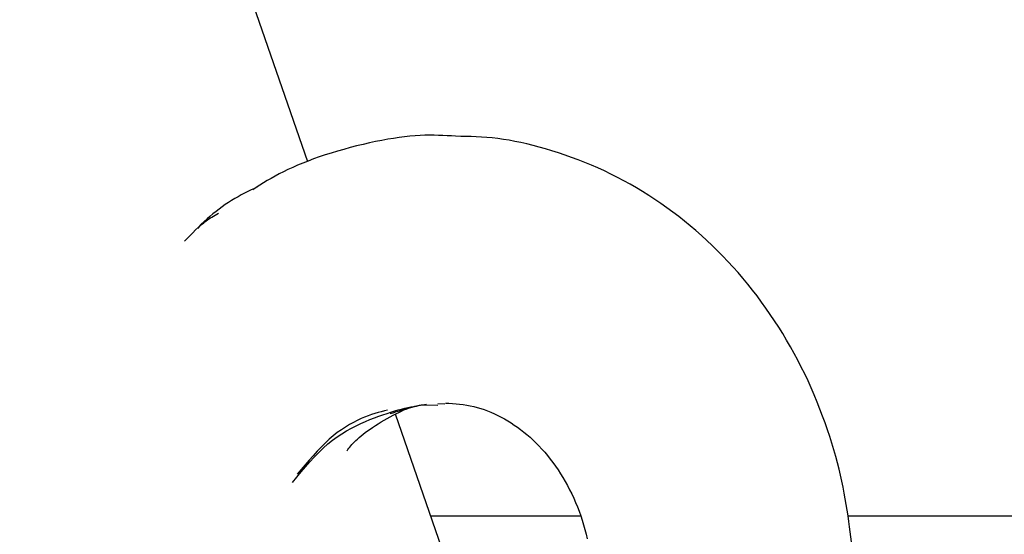
# Model space of a CAD drawing. Extents: x -8591 to 13539, y -4699 to 5176.
# Drawn here: x 4235 to 4272, y -3469 to -3450 of the extents above; entities that cross this region are included whole.
import ezdxf

# ---------------------------------------------------------------- set-up
doc = ezdxf.new("R2010")
doc.units = 0

msp = doc.modelspace()

# ---------------------------------------------------------------- linework, layer by layer
at = {"color": 7, "linetype": 'Continuous'}
for p, q in [((4245.65, -3454.989), (4195.584, -3310.935)), ((4249.916, -3464.059), (4250.503, -3464.076)), ((4250.505, -3464.006), (4250.771, -3464.02)), ((4253.357, -3477.165), (4248.925, -3464.411)), ((4255.824, -3468.218), (4250.248, -3468.218)), ((4347.119, -3468.218), (4265.826, -3468.218)), ((4266.365, -3472.389), (4265.891, -3468.62))]:
    msp.add_line(p, q, dxfattribs=at)
for points in [[(4251.171, -3454.031), (4251.013, -3454.021), (4250.855, -3454.012), (4250.695, -3454.005), (4250.533, -3453.999), (4250.367, -3453.995), (4250.198, -3453.994), (4250.023, -3453.997), (4249.843, -3454.004), (4249.657, -3454.016), (4249.464, -3454.032), (4249.265, -3454.053), (4249.06, -3454.079), (4248.85, -3454.11), (4248.633, -3454.145), (4248.411, -3454.186), (4248.183, -3454.231), (4247.95, -3454.281), (4247.713, -3454.335), (4247.473, -3454.394), (4247.233, -3454.456), (4246.994, -3454.521), (4246.757, -3454.589), (4246.525, -3454.659), (4246.297, -3454.731), (4246.077, -3454.805), (4245.863, -3454.88), (4245.657, -3454.956), (4245.459, -3455.034), (4245.267, -3455.113), (4245.084, -3455.193), (4244.908, -3455.273), (4244.739, -3455.355), (4244.578, -3455.438), (4244.425, -3455.521), (4244.277, -3455.605), (4244.133, -3455.689), (4243.994, -3455.774), (4243.858, -3455.859), (4243.724, -3455.944), (4243.59, -3456.029)], [(4265.891, -3468.62), (4265.861, -3468.413), (4265.83, -3468.205), (4265.797, -3467.996), (4265.763, -3467.786), (4265.727, -3467.573), (4265.689, -3467.358), (4265.647, -3467.139), (4265.601, -3466.917), (4265.55, -3466.69), (4265.496, -3466.46), (4265.437, -3466.225), (4265.373, -3465.986), (4265.304, -3465.743), (4265.23, -3465.497), (4265.151, -3465.247), (4265.067, -3464.994), (4264.977, -3464.737), (4264.882, -3464.478), (4264.782, -3464.217), (4264.677, -3463.955), (4264.568, -3463.692), (4264.454, -3463.43), (4264.335, -3463.168), (4264.212, -3462.909), (4264.085, -3462.651), (4263.954, -3462.396), (4263.819, -3462.144), (4263.68, -3461.894), (4263.537, -3461.646), (4263.39, -3461.402), (4263.24, -3461.16), (4263.085, -3460.921), (4262.927, -3460.685), (4262.765, -3460.453), (4262.6, -3460.223), (4262.431, -3459.996), (4262.259, -3459.773), (4262.083, -3459.554), (4261.903, -3459.337), (4261.721, -3459.124), (4261.534, -3458.915), (4261.345, -3458.709), (4261.153, -3458.507), (4260.957, -3458.309), (4260.758, -3458.114), (4260.557, -3457.924), (4260.352, -3457.737), (4260.144, -3457.554), (4259.934, -3457.376), (4259.721, -3457.201), (4259.505, -3457.031), (4259.286, -3456.865), (4259.066, -3456.703), (4258.842, -3456.545), (4258.616, -3456.392), (4258.388, -3456.243), (4258.158, -3456.099), (4257.925, -3455.959), (4257.691, -3455.823), (4257.454, -3455.693), (4257.215, -3455.566), (4256.975, -3455.445), (4256.732, -3455.328), (4256.488, -3455.217), (4256.243, -3455.11), (4255.996, -3455.008), (4255.749, -3454.912), (4255.503, -3454.82), (4255.257, -3454.734), (4255.013, -3454.652), (4254.77, -3454.575), (4254.531, -3454.504), (4254.295, -3454.437), (4254.062, -3454.376), (4253.833, -3454.32), (4253.608, -3454.269), (4253.386, -3454.223), (4253.168, -3454.183), (4252.955, -3454.149), (4252.745, -3454.12), (4252.539, -3454.096), (4252.337, -3454.078), (4252.138, -3454.063), (4251.941, -3454.053), (4251.747, -3454.045), (4251.554, -3454.039), (4251.362, -3454.035), (4251.171, -3454.031)], [(4243.773, -3455.917), (4243.651, -3455.977), (4243.529, -3456.037), (4243.407, -3456.098), (4243.286, -3456.161), (4243.164, -3456.225), (4243.044, -3456.291), (4242.924, -3456.36), (4242.804, -3456.432), (4242.685, -3456.507), (4242.567, -3456.585), (4242.45, -3456.666), (4242.334, -3456.751), (4242.219, -3456.839), (4242.106, -3456.929), (4241.994, -3457.022), (4241.884, -3457.119), (4241.775, -3457.217), (4241.668, -3457.318), (4241.562, -3457.421), (4241.458, -3457.526), (4241.354, -3457.632), (4241.251, -3457.739), (4241.148, -3457.847), (4241.046, -3457.955)], [(4241.539, -3457.474), (4241.573, -3457.439), (4241.608, -3457.403), (4241.644, -3457.368), (4241.681, -3457.333), (4241.72, -3457.298), (4241.761, -3457.263), (4241.805, -3457.227), (4241.851, -3457.192), (4241.901, -3457.156), (4241.954, -3457.12), (4242.009, -3457.084), (4242.067, -3457.049), (4242.126, -3457.013), (4242.186, -3456.977), (4242.248, -3456.941), (4242.309, -3456.904)], [(4245.082, -3466.957), (4245.242, -3466.762), (4245.402, -3466.567), (4245.564, -3466.376), (4245.726, -3466.19), (4245.89, -3466.009), (4246.056, -3465.837), (4246.224, -3465.674), (4246.394, -3465.523), (4246.568, -3465.383), (4246.744, -3465.255), (4246.921, -3465.138), (4247.099, -3465.031), (4247.277, -3464.933), (4247.453, -3464.843), (4247.629, -3464.76), (4247.802, -3464.684), (4247.971, -3464.613), (4248.137, -3464.547), (4248.299, -3464.486), (4248.456, -3464.43), (4248.608, -3464.379), (4248.754, -3464.332), (4248.894, -3464.29), (4249.027, -3464.253), (4249.154, -3464.219), (4249.274, -3464.189), (4249.389, -3464.163), (4249.5, -3464.139), (4249.607, -3464.117), (4249.711, -3464.097), (4249.814, -3464.078), (4249.916, -3464.059)], [(4247.118, -3465.774), (4247.15, -3465.73), (4247.184, -3465.685), (4247.219, -3465.639), (4247.256, -3465.592), (4247.296, -3465.545), (4247.34, -3465.496), (4247.388, -3465.445), (4247.441, -3465.392), (4247.5, -3465.338), (4247.565, -3465.281), (4247.636, -3465.222), (4247.712, -3465.161), (4247.793, -3465.098), (4247.88, -3465.034), (4247.973, -3464.969), (4248.071, -3464.902), (4248.174, -3464.835), (4248.281, -3464.766), (4248.39, -3464.699), (4248.502, -3464.632), (4248.614, -3464.567), (4248.726, -3464.505), (4248.835, -3464.446), (4248.942, -3464.391), (4249.045, -3464.341), (4249.144, -3464.295), (4249.238, -3464.253), (4249.328, -3464.217), (4249.413, -3464.184), (4249.494, -3464.156), (4249.57, -3464.132), (4249.642, -3464.112), (4249.708, -3464.096), (4249.771, -3464.083), (4249.829, -3464.073), (4249.885, -3464.066), (4249.938, -3464.061), (4249.989, -3464.057), (4250.039, -3464.055), (4250.089, -3464.052)], [(4250.088, -3464.048), (4250.011, -3464.062), (4249.934, -3464.075), (4249.856, -3464.089), (4249.777, -3464.104), (4249.697, -3464.12), (4249.616, -3464.137), (4249.534, -3464.156), (4249.45, -3464.177), (4249.364, -3464.2), (4249.277, -3464.225), (4249.187, -3464.252), (4249.097, -3464.28), (4249.006, -3464.309), (4248.914, -3464.339), (4248.821, -3464.37), (4248.729, -3464.401)], [(4250.787, -3463.994), (4250.921, -3464.003), (4251.054, -3464.013), (4251.187, -3464.024), (4251.32, -3464.037), (4251.453, -3464.052), (4251.585, -3464.071), (4251.717, -3464.094), (4251.848, -3464.122), (4251.978, -3464.155), (4252.108, -3464.193), (4252.236, -3464.236), (4252.365, -3464.284), (4252.492, -3464.337), (4252.619, -3464.393), (4252.745, -3464.454), (4252.87, -3464.519), (4252.994, -3464.587), (4253.117, -3464.659), (4253.24, -3464.735), (4253.361, -3464.815), (4253.481, -3464.898), (4253.6, -3464.986), (4253.718, -3465.078), (4253.835, -3465.174), (4253.95, -3465.274), (4254.063, -3465.378), (4254.175, -3465.486), (4254.285, -3465.598), (4254.394, -3465.714), (4254.5, -3465.834), (4254.605, -3465.958), (4254.707, -3466.086), (4254.806, -3466.218), (4254.904, -3466.353), (4254.999, -3466.492), (4255.091, -3466.634), (4255.181, -3466.779), (4255.267, -3466.927), (4255.351, -3467.078), (4255.431, -3467.232), (4255.508, -3467.388), (4255.582, -3467.547), (4255.653, -3467.708), (4255.72, -3467.871), (4255.783, -3468.036), (4255.844, -3468.203), (4255.9, -3468.372), (4255.953, -3468.543), (4256.003, -3468.715), (4256.049, -3468.889), (4256.091, -3469.064)], [(4248.628, -3464.257), (4248.511, -3464.287), (4248.393, -3464.317), (4248.274, -3464.349), (4248.152, -3464.385), (4248.029, -3464.424), (4247.902, -3464.469), (4247.771, -3464.519), (4247.636, -3464.577), (4247.496, -3464.642), (4247.352, -3464.715), (4247.204, -3464.798), (4247.054, -3464.889), (4246.902, -3464.989), (4246.749, -3465.099), (4246.596, -3465.219), (4246.444, -3465.349), (4246.292, -3465.49), (4246.142, -3465.639), (4245.993, -3465.797), (4245.845, -3465.961), (4245.697, -3466.13), (4245.55, -3466.303), (4245.404, -3466.479), (4245.257, -3466.656)]]:
    msp.add_lwpolyline(points, dxfattribs=at)

doc.saveas('drawing.dxf')
